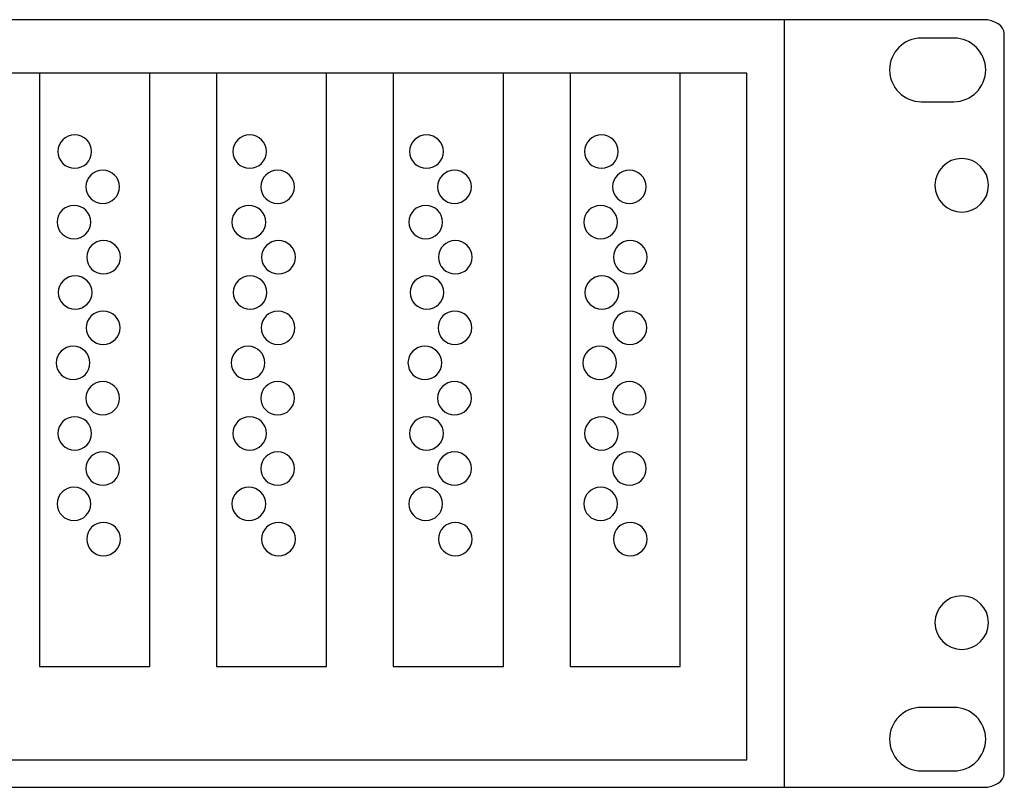
# Model space of a CAD drawing. Units: millimetres. Extents: x -18845 to 2426, y -5 to 11590.
# Drawn here: x 363 to 476, y 157 to 245 of the extents above; entities that cross this region are included whole.
import ezdxf

# ---------------------------------------------------------------- set-up
doc = ezdxf.new("R2010")
doc.units = ezdxf.units.MM
doc.header["$MEASUREMENT"] = 0
doc.layers.add('layer 1', color=7, linetype='Continuous')

msp = doc.modelspace()

# ---------------------------------------------------------------- linework, layer by layer
at = {"layer": 'layer 1', "color": 7, "lineweight": 25}
for points, knots in [([(-1.6675, 244.5184), (-1.6675, 244.5184), (473.4907, 244.5184), (473.4907, 244.5184), (474.8224, 244.5184), (475.9116, 243.7947), (475.9116, 242.91), (475.9116, 242.91), (475.9116, 158.1269), (475.9116, 158.1269), (475.9116, 157.2421), (474.8224, 156.5184), (473.4907, 156.5184), (473.4907, 156.5184), (-1.6675, 156.5184), (-1.6675, 156.5184), (-2.9992, 156.5184), (-4.0884, 157.2421), (-4.0884, 158.1269), (-4.0884, 158.1269), (-4.0884, 242.91), (-4.0884, 242.91), (-4.0884, 243.7947), (-2.9992, 244.5184), (-1.6675, 244.5184)], [0, 0, 0, 0, 0.125, 0.125, 0.125, 0.25, 0.25, 0.25, 0.375, 0.375, 0.375, 0.5, 0.5, 0.5, 0.625, 0.625, 0.625, 0.75, 0.75, 0.75, 0.875, 0.875, 0.875, 1, 1, 1, 1]), ([(21.112, 244.5184), (21.112, 244.5184), (450.7109, 244.5184), (450.7109, 244.5184), (450.7109, 244.5184), (450.7109, 156.5184), (450.7109, 156.5184), (450.7109, 156.5184), (21.112, 156.5184), (21.112, 156.5184), (21.112, 156.5184), (21.112, 244.5184), (21.112, 244.5184)], [0, 0, 0, 0, 0.25, 0.25, 0.25, 0.5, 0.5, 0.5, 0.75, 0.75, 0.75, 1, 1, 1, 1]), ([(466.3972, 242.4102), (466.3972, 242.4102), (470.1314, 242.4102), (470.1314, 242.4102), (472.1358, 242.4102), (473.776, 240.7703), (473.776, 238.7656), (473.776, 238.7656), (473.776, 238.7654), (473.776, 238.7654), (473.776, 236.7609), (472.1358, 235.1207), (470.1314, 235.1207), (470.1314, 235.1207), (466.3972, 235.1207), (466.3972, 235.1207), (464.3925, 235.1207), (462.7525, 236.7609), (462.7525, 238.7654), (462.7525, 238.7654), (462.7525, 238.7656), (462.7525, 238.7656), (462.7525, 240.7703), (464.3925, 242.4102), (466.3972, 242.4102)], [0, 0, 0, 0, 0.125, 0.125, 0.125, 0.25, 0.25, 0.25, 0.375, 0.375, 0.375, 0.5, 0.5, 0.5, 0.625, 0.625, 0.625, 0.75, 0.75, 0.75, 0.875, 0.875, 0.875, 1, 1, 1, 1]), ([(446.4028, 159.6854), (446.4028, 159.6854), (193.2117, 159.6854), (193.2117, 159.6854), (193.2117, 159.6854), (193.2117, 238.399), (193.2117, 238.399), (193.2117, 238.399), (446.4028, 238.399), (446.4028, 238.399), (446.4028, 238.399), (446.4028, 159.6854), (446.4028, 159.6854)], [0, 0, 0, 0, 0.25, 0.25, 0.25, 0.5, 0.5, 0.5, 0.75, 0.75, 0.75, 1, 1, 1, 1]), ([(365.3126, 238.399), (365.3126, 238.399), (377.9525, 238.399), (377.9525, 238.399), (377.9525, 238.399), (377.9525, 170.3636), (377.9525, 170.3636), (377.9525, 170.3636), (365.3126, 170.3636), (365.3126, 170.3636), (365.3126, 170.3636), (365.3126, 238.399), (365.3126, 238.399)], [0, 0, 0, 0, 0.25, 0.25, 0.25, 0.5, 0.5, 0.5, 0.75, 0.75, 0.75, 1, 1, 1, 1]), ([(385.5852, 238.399), (385.5852, 238.399), (398.225, 238.399), (398.225, 238.399), (398.225, 238.399), (398.225, 170.3636), (398.225, 170.3636), (398.225, 170.3636), (385.5852, 170.3636), (385.5852, 170.3636), (385.5852, 170.3636), (385.5852, 238.399), (385.5852, 238.399)], [0, 0, 0, 0, 0.25, 0.25, 0.25, 0.5, 0.5, 0.5, 0.75, 0.75, 0.75, 1, 1, 1, 1]), ([(405.8577, 238.399), (405.8577, 238.399), (418.4975, 238.399), (418.4975, 238.399), (418.4975, 238.399), (418.4975, 170.3636), (418.4975, 170.3636), (418.4975, 170.3636), (405.8577, 170.3636), (405.8577, 170.3636), (405.8577, 170.3636), (405.8577, 238.399), (405.8577, 238.399)], [0, 0, 0, 0, 0.25, 0.25, 0.25, 0.5, 0.5, 0.5, 0.75, 0.75, 0.75, 1, 1, 1, 1]), ([(426.1303, 238.399), (426.1303, 238.399), (438.7701, 238.399), (438.7701, 238.399), (438.7701, 238.399), (438.7701, 170.3636), (438.7701, 170.3636), (438.7701, 170.3636), (426.1303, 170.3636), (426.1303, 170.3636), (426.1303, 170.3636), (426.1303, 238.399), (426.1303, 238.399)], [0, 0, 0, 0, 0.25, 0.25, 0.25, 0.5, 0.5, 0.5, 0.75, 0.75, 0.75, 1, 1, 1, 1]), ([(369.3532, 231.3046), (370.4212, 231.3046), (371.2868, 230.4494), (371.2868, 229.3944), (371.2868, 228.3396), (370.4212, 227.4844), (369.3532, 227.4844), (368.2853, 227.4844), (367.4194, 228.3396), (367.4194, 229.3944), (367.4194, 230.4494), (368.2853, 231.3046), (369.3532, 231.3046)], [0, 0, 0, 0, 0.25, 0.25, 0.25, 0.5, 0.5, 0.5, 0.75, 0.75, 0.75, 1, 1, 1, 1]), ([(389.405, 231.3046), (390.473, 231.3046), (391.3386, 230.4494), (391.3386, 229.3944), (391.3386, 228.3396), (390.473, 227.4844), (389.405, 227.4844), (388.3371, 227.4844), (387.4712, 228.3396), (387.4712, 229.3944), (387.4712, 230.4494), (388.3371, 231.3046), (389.405, 231.3046)], [0, 0, 0, 0, 0.25, 0.25, 0.25, 0.5, 0.5, 0.5, 0.75, 0.75, 0.75, 1, 1, 1, 1]), ([(409.6757, 231.3046), (410.7437, 231.3046), (411.6093, 230.4494), (411.6093, 229.3944), (411.6093, 228.3396), (410.7437, 227.4844), (409.6757, 227.4844), (408.6078, 227.4844), (407.7419, 228.3396), (407.7419, 229.3944), (407.7419, 230.4494), (408.6078, 231.3046), (409.6757, 231.3046)], [0, 0, 0, 0, 0.25, 0.25, 0.25, 0.5, 0.5, 0.5, 0.75, 0.75, 0.75, 1, 1, 1, 1]), ([(429.7275, 231.3046), (430.7955, 231.3046), (431.6611, 230.4494), (431.6611, 229.3944), (431.6611, 228.3396), (430.7955, 227.4844), (429.7275, 227.4844), (428.6596, 227.4844), (427.7937, 228.3396), (427.7937, 229.3944), (427.7937, 230.4494), (428.6596, 231.3046), (429.7275, 231.3046)], [0, 0, 0, 0, 0.25, 0.25, 0.25, 0.5, 0.5, 0.5, 0.75, 0.75, 0.75, 1, 1, 1, 1]), ([(474.0974, 225.5343), (474.0974, 223.8413), (472.725, 222.4686), (471.0318, 222.4686), (469.3389, 222.4686), (467.9663, 223.8413), (467.9663, 225.5343), (467.9663, 227.2275), (469.3389, 228.6), (471.0318, 228.6), (472.725, 228.6), (474.0974, 227.2275), (474.0974, 225.5343)], [0, 0, 0, 0, 0.25, 0.25, 0.25, 0.5, 0.5, 0.5, 0.75, 0.75, 0.75, 1, 1, 1, 1]), ([(372.5604, 227.2666), (373.6283, 227.2666), (374.4942, 226.4113), (374.4942, 225.3565), (374.4942, 224.3015), (373.6283, 223.4464), (372.5604, 223.4464), (371.4924, 223.4464), (370.6266, 224.3015), (370.6266, 225.3565), (370.6266, 226.4113), (371.4924, 227.2666), (372.5604, 227.2666)], [0, 0, 0, 0, 0.25, 0.25, 0.25, 0.5, 0.5, 0.5, 0.75, 0.75, 0.75, 1, 1, 1, 1]), ([(392.6122, 227.2666), (393.6801, 227.2666), (394.546, 226.4113), (394.546, 225.3565), (394.546, 224.3015), (393.6801, 223.4464), (392.6122, 223.4464), (391.5442, 223.4464), (390.6784, 224.3015), (390.6784, 225.3565), (390.6784, 226.4113), (391.5442, 227.2666), (392.6122, 227.2666)], [0, 0, 0, 0, 0.25, 0.25, 0.25, 0.5, 0.5, 0.5, 0.75, 0.75, 0.75, 1, 1, 1, 1]), ([(412.8829, 227.2666), (413.9508, 227.2666), (414.8167, 226.4113), (414.8167, 225.3565), (414.8167, 224.3015), (413.9508, 223.4464), (412.8829, 223.4464), (411.8149, 223.4464), (410.9491, 224.3015), (410.9491, 225.3565), (410.9491, 226.4113), (411.8149, 227.2666), (412.8829, 227.2666)], [0, 0, 0, 0, 0.25, 0.25, 0.25, 0.5, 0.5, 0.5, 0.75, 0.75, 0.75, 1, 1, 1, 1]), ([(432.9347, 227.2666), (434.0026, 227.2666), (434.8685, 226.4113), (434.8685, 225.3565), (434.8685, 224.3015), (434.0026, 223.4464), (432.9347, 223.4464), (431.8667, 223.4464), (431.0009, 224.3015), (431.0009, 225.3565), (431.0009, 226.4113), (431.8667, 227.2666), (432.9347, 227.2666)], [0, 0, 0, 0, 0.25, 0.25, 0.25, 0.5, 0.5, 0.5, 0.75, 0.75, 0.75, 1, 1, 1, 1]), ([(369.2589, 223.2284), (370.3268, 223.2284), (371.1926, 222.3732), (371.1926, 221.3183), (371.1926, 220.2633), (370.3268, 219.4083), (369.2589, 219.4083), (368.191, 219.4083), (367.3251, 220.2633), (367.3251, 221.3183), (367.3251, 222.3732), (368.191, 223.2284), (369.2589, 223.2284)], [0, 0, 0, 0, 0.25, 0.25, 0.25, 0.5, 0.5, 0.5, 0.75, 0.75, 0.75, 1, 1, 1, 1]), ([(389.3107, 223.2284), (390.3786, 223.2284), (391.2444, 222.3732), (391.2444, 221.3183), (391.2444, 220.2633), (390.3786, 219.4083), (389.3107, 219.4083), (388.2428, 219.4083), (387.3769, 220.2633), (387.3769, 221.3183), (387.3769, 222.3732), (388.2428, 223.2284), (389.3107, 223.2284)], [0, 0, 0, 0, 0.25, 0.25, 0.25, 0.5, 0.5, 0.5, 0.75, 0.75, 0.75, 1, 1, 1, 1]), ([(409.5814, 223.2284), (410.6493, 223.2284), (411.5151, 222.3732), (411.5151, 221.3183), (411.5151, 220.2633), (410.6493, 219.4083), (409.5814, 219.4083), (408.5135, 219.4083), (407.6476, 220.2633), (407.6476, 221.3183), (407.6476, 222.3732), (408.5135, 223.2284), (409.5814, 223.2284)], [0, 0, 0, 0, 0.25, 0.25, 0.25, 0.5, 0.5, 0.5, 0.75, 0.75, 0.75, 1, 1, 1, 1]), ([(429.6332, 223.2284), (430.7011, 223.2284), (431.5669, 222.3732), (431.5669, 221.3183), (431.5669, 220.2633), (430.7011, 219.4083), (429.6332, 219.4083), (428.5653, 219.4083), (427.6994, 220.2633), (427.6994, 221.3183), (427.6994, 222.3732), (428.5653, 223.2284), (429.6332, 223.2284)], [0, 0, 0, 0, 0.25, 0.25, 0.25, 0.5, 0.5, 0.5, 0.75, 0.75, 0.75, 1, 1, 1, 1]), ([(372.6548, 219.1903), (373.7226, 219.1903), (374.5884, 218.3352), (374.5884, 217.2803), (374.5884, 216.2253), (373.7226, 215.3702), (372.6548, 215.3702), (371.5868, 215.3702), (370.721, 216.2253), (370.721, 217.2803), (370.721, 218.3352), (371.5868, 219.1903), (372.6548, 219.1903)], [0, 0, 0, 0, 0.25, 0.25, 0.25, 0.5, 0.5, 0.5, 0.75, 0.75, 0.75, 1, 1, 1, 1]), ([(392.7066, 219.1903), (393.7744, 219.1903), (394.6402, 218.3352), (394.6402, 217.2803), (394.6402, 216.2253), (393.7744, 215.3702), (392.7066, 215.3702), (391.6386, 215.3702), (390.7728, 216.2253), (390.7728, 217.2803), (390.7728, 218.3352), (391.6386, 219.1903), (392.7066, 219.1903)], [0, 0, 0, 0, 0.25, 0.25, 0.25, 0.5, 0.5, 0.5, 0.75, 0.75, 0.75, 1, 1, 1, 1]), ([(412.9773, 219.1903), (414.0451, 219.1903), (414.9109, 218.3352), (414.9109, 217.2803), (414.9109, 216.2253), (414.0451, 215.3702), (412.9773, 215.3702), (411.9093, 215.3702), (411.0435, 216.2253), (411.0435, 217.2803), (411.0435, 218.3352), (411.9093, 219.1903), (412.9773, 219.1903)], [0, 0, 0, 0, 0.25, 0.25, 0.25, 0.5, 0.5, 0.5, 0.75, 0.75, 0.75, 1, 1, 1, 1]), ([(433.0291, 219.1903), (434.0969, 219.1903), (434.9627, 218.3352), (434.9627, 217.2803), (434.9627, 216.2253), (434.0969, 215.3702), (433.0291, 215.3702), (431.9611, 215.3702), (431.0953, 216.2253), (431.0953, 217.2803), (431.0953, 218.3352), (431.9611, 219.1903), (433.0291, 219.1903)], [0, 0, 0, 0, 0.25, 0.25, 0.25, 0.5, 0.5, 0.5, 0.75, 0.75, 0.75, 1, 1, 1, 1]), ([(369.4004, 215.1522), (370.4682, 215.1522), (371.334, 214.297), (371.334, 213.2422), (371.334, 212.1872), (370.4682, 211.3319), (369.4004, 211.3319), (368.3324, 211.3319), (367.4667, 212.1872), (367.4667, 213.2422), (367.4667, 214.297), (368.3324, 215.1522), (369.4004, 215.1522)], [0, 0, 0, 0, 0.25, 0.25, 0.25, 0.5, 0.5, 0.5, 0.75, 0.75, 0.75, 1, 1, 1, 1]), ([(389.4522, 215.1522), (390.52, 215.1522), (391.3858, 214.297), (391.3858, 213.2422), (391.3858, 212.1872), (390.52, 211.3319), (389.4522, 211.3319), (388.3842, 211.3319), (387.5185, 212.1872), (387.5185, 213.2422), (387.5185, 214.297), (388.3842, 215.1522), (389.4522, 215.1522)], [0, 0, 0, 0, 0.25, 0.25, 0.25, 0.5, 0.5, 0.5, 0.75, 0.75, 0.75, 1, 1, 1, 1]), ([(409.7229, 215.1522), (410.7907, 215.1522), (411.6565, 214.297), (411.6565, 213.2422), (411.6565, 212.1872), (410.7907, 211.3319), (409.7229, 211.3319), (408.6549, 211.3319), (407.7892, 212.1872), (407.7892, 213.2422), (407.7892, 214.297), (408.6549, 215.1522), (409.7229, 215.1522)], [0, 0, 0, 0, 0.25, 0.25, 0.25, 0.5, 0.5, 0.5, 0.75, 0.75, 0.75, 1, 1, 1, 1]), ([(429.7747, 215.1522), (430.8425, 215.1522), (431.7083, 214.297), (431.7083, 213.2422), (431.7083, 212.1872), (430.8425, 211.3319), (429.7747, 211.3319), (428.7067, 211.3319), (427.841, 212.1872), (427.841, 213.2422), (427.841, 214.297), (428.7067, 215.1522), (429.7747, 215.1522)], [0, 0, 0, 0, 0.25, 0.25, 0.25, 0.5, 0.5, 0.5, 0.75, 0.75, 0.75, 1, 1, 1, 1]), ([(372.6073, 211.1141), (373.6754, 211.1141), (374.5411, 210.2589), (374.5411, 209.2041), (374.5411, 208.1491), (373.6754, 207.2939), (372.6073, 207.2939), (371.5396, 207.2939), (370.6737, 208.1491), (370.6737, 209.2041), (370.6737, 210.2589), (371.5396, 211.1141), (372.6073, 211.1141)], [0, 0, 0, 0, 0.25, 0.25, 0.25, 0.5, 0.5, 0.5, 0.75, 0.75, 0.75, 1, 1, 1, 1]), ([(392.6591, 211.1141), (393.7272, 211.1141), (394.5929, 210.2589), (394.5929, 209.2041), (394.5929, 208.1491), (393.7272, 207.2939), (392.6591, 207.2939), (391.5914, 207.2939), (390.7255, 208.1491), (390.7255, 209.2041), (390.7255, 210.2589), (391.5914, 211.1141), (392.6591, 211.1141)], [0, 0, 0, 0, 0.25, 0.25, 0.25, 0.5, 0.5, 0.5, 0.75, 0.75, 0.75, 1, 1, 1, 1]), ([(412.9298, 211.1141), (413.9979, 211.1141), (414.8636, 210.2589), (414.8636, 209.2041), (414.8636, 208.1491), (413.9979, 207.2939), (412.9298, 207.2939), (411.8621, 207.2939), (410.9962, 208.1491), (410.9962, 209.2041), (410.9962, 210.2589), (411.8621, 211.1141), (412.9298, 211.1141)], [0, 0, 0, 0, 0.25, 0.25, 0.25, 0.5, 0.5, 0.5, 0.75, 0.75, 0.75, 1, 1, 1, 1]), ([(432.9816, 211.1141), (434.0497, 211.1141), (434.9154, 210.2589), (434.9154, 209.2041), (434.9154, 208.1491), (434.0497, 207.2939), (432.9816, 207.2939), (431.9139, 207.2939), (431.048, 208.1491), (431.048, 209.2041), (431.048, 210.2589), (431.9139, 211.1141), (432.9816, 211.1141)], [0, 0, 0, 0, 0.25, 0.25, 0.25, 0.5, 0.5, 0.5, 0.75, 0.75, 0.75, 1, 1, 1, 1]), ([(369.1645, 207.076), (370.2325, 207.076), (371.0982, 206.2209), (371.0982, 205.1661), (371.0982, 204.1111), (370.2325, 203.2559), (369.1645, 203.2559), (368.0965, 203.2559), (367.2308, 204.1111), (367.2308, 205.1661), (367.2308, 206.2209), (368.0965, 207.076), (369.1645, 207.076)], [0, 0, 0, 0, 0.25, 0.25, 0.25, 0.5, 0.5, 0.5, 0.75, 0.75, 0.75, 1, 1, 1, 1]), ([(389.2163, 207.076), (390.2843, 207.076), (391.15, 206.2209), (391.15, 205.1661), (391.15, 204.1111), (390.2843, 203.2559), (389.2163, 203.2559), (388.1483, 203.2559), (387.2826, 204.1111), (387.2826, 205.1661), (387.2826, 206.2209), (388.1483, 207.076), (389.2163, 207.076)], [0, 0, 0, 0, 0.25, 0.25, 0.25, 0.5, 0.5, 0.5, 0.75, 0.75, 0.75, 1, 1, 1, 1]), ([(409.487, 207.076), (410.555, 207.076), (411.4207, 206.2209), (411.4207, 205.1661), (411.4207, 204.1111), (410.555, 203.2559), (409.487, 203.2559), (408.419, 203.2559), (407.5533, 204.1111), (407.5533, 205.1661), (407.5533, 206.2209), (408.419, 207.076), (409.487, 207.076)], [0, 0, 0, 0, 0.25, 0.25, 0.25, 0.5, 0.5, 0.5, 0.75, 0.75, 0.75, 1, 1, 1, 1]), ([(429.5388, 207.076), (430.6068, 207.076), (431.4725, 206.2209), (431.4725, 205.1661), (431.4725, 204.1111), (430.6068, 203.2559), (429.5388, 203.2559), (428.4708, 203.2559), (427.6051, 204.1111), (427.6051, 205.1661), (427.6051, 206.2209), (428.4708, 207.076), (429.5388, 207.076)], [0, 0, 0, 0, 0.25, 0.25, 0.25, 0.5, 0.5, 0.5, 0.75, 0.75, 0.75, 1, 1, 1, 1]), ([(372.5604, 203.0379), (373.6283, 203.0379), (374.4942, 202.1828), (374.4942, 201.1279), (374.4942, 200.0729), (373.6283, 199.2177), (372.5604, 199.2177), (371.4924, 199.2177), (370.6266, 200.0729), (370.6266, 201.1279), (370.6266, 202.1828), (371.4924, 203.0379), (372.5604, 203.0379)], [0, 0, 0, 0, 0.25, 0.25, 0.25, 0.5, 0.5, 0.5, 0.75, 0.75, 0.75, 1, 1, 1, 1]), ([(392.6122, 203.0379), (393.6801, 203.0379), (394.546, 202.1828), (394.546, 201.1279), (394.546, 200.0729), (393.6801, 199.2177), (392.6122, 199.2177), (391.5442, 199.2177), (390.6784, 200.0729), (390.6784, 201.1279), (390.6784, 202.1828), (391.5442, 203.0379), (392.6122, 203.0379)], [0, 0, 0, 0, 0.25, 0.25, 0.25, 0.5, 0.5, 0.5, 0.75, 0.75, 0.75, 1, 1, 1, 1]), ([(412.8829, 203.0379), (413.9508, 203.0379), (414.8167, 202.1828), (414.8167, 201.1279), (414.8167, 200.0729), (413.9508, 199.2177), (412.8829, 199.2177), (411.8149, 199.2177), (410.9491, 200.0729), (410.9491, 201.1279), (410.9491, 202.1828), (411.8149, 203.0379), (412.8829, 203.0379)], [0, 0, 0, 0, 0.25, 0.25, 0.25, 0.5, 0.5, 0.5, 0.75, 0.75, 0.75, 1, 1, 1, 1]), ([(432.9347, 203.0379), (434.0026, 203.0379), (434.8685, 202.1828), (434.8685, 201.1279), (434.8685, 200.0729), (434.0026, 199.2177), (432.9347, 199.2177), (431.8667, 199.2177), (431.0009, 200.0729), (431.0009, 201.1279), (431.0009, 202.1828), (431.8667, 203.0379), (432.9347, 203.0379)], [0, 0, 0, 0, 0.25, 0.25, 0.25, 0.5, 0.5, 0.5, 0.75, 0.75, 0.75, 1, 1, 1, 1]), ([(369.3532, 198.9999), (370.4212, 198.9999), (371.2868, 198.1446), (371.2868, 197.0898), (371.2868, 196.0349), (370.4212, 195.1797), (369.3532, 195.1797), (368.2853, 195.1797), (367.4194, 196.0349), (367.4194, 197.0898), (367.4194, 198.1446), (368.2853, 198.9999), (369.3532, 198.9999)], [0, 0, 0, 0, 0.25, 0.25, 0.25, 0.5, 0.5, 0.5, 0.75, 0.75, 0.75, 1, 1, 1, 1]), ([(389.405, 198.9999), (390.473, 198.9999), (391.3386, 198.1446), (391.3386, 197.0898), (391.3386, 196.0349), (390.473, 195.1797), (389.405, 195.1797), (388.3371, 195.1797), (387.4712, 196.0349), (387.4712, 197.0898), (387.4712, 198.1446), (388.3371, 198.9999), (389.405, 198.9999)], [0, 0, 0, 0, 0.25, 0.25, 0.25, 0.5, 0.5, 0.5, 0.75, 0.75, 0.75, 1, 1, 1, 1]), ([(409.6757, 198.9999), (410.7437, 198.9999), (411.6093, 198.1446), (411.6093, 197.0898), (411.6093, 196.0349), (410.7437, 195.1797), (409.6757, 195.1797), (408.6078, 195.1797), (407.7419, 196.0349), (407.7419, 197.0898), (407.7419, 198.1446), (408.6078, 198.9999), (409.6757, 198.9999)], [0, 0, 0, 0, 0.25, 0.25, 0.25, 0.5, 0.5, 0.5, 0.75, 0.75, 0.75, 1, 1, 1, 1]), ([(429.7275, 198.9999), (430.7955, 198.9999), (431.6611, 198.1446), (431.6611, 197.0898), (431.6611, 196.0349), (430.7955, 195.1797), (429.7275, 195.1797), (428.6596, 195.1797), (427.7937, 196.0349), (427.7937, 197.0898), (427.7937, 198.1446), (428.6596, 198.9999), (429.7275, 198.9999)], [0, 0, 0, 0, 0.25, 0.25, 0.25, 0.5, 0.5, 0.5, 0.75, 0.75, 0.75, 1, 1, 1, 1]), ([(372.5604, 194.9619), (373.6283, 194.9619), (374.4942, 194.1067), (374.4942, 193.0517), (374.4942, 191.9968), (373.6283, 191.1417), (372.5604, 191.1417), (371.4924, 191.1417), (370.6266, 191.9968), (370.6266, 193.0517), (370.6266, 194.1067), (371.4924, 194.9619), (372.5604, 194.9619)], [0, 0, 0, 0, 0.25, 0.25, 0.25, 0.5, 0.5, 0.5, 0.75, 0.75, 0.75, 1, 1, 1, 1]), ([(392.6122, 194.9619), (393.6801, 194.9619), (394.546, 194.1067), (394.546, 193.0517), (394.546, 191.9968), (393.6801, 191.1417), (392.6122, 191.1417), (391.5442, 191.1417), (390.6784, 191.9968), (390.6784, 193.0517), (390.6784, 194.1067), (391.5442, 194.9619), (392.6122, 194.9619)], [0, 0, 0, 0, 0.25, 0.25, 0.25, 0.5, 0.5, 0.5, 0.75, 0.75, 0.75, 1, 1, 1, 1]), ([(412.8829, 194.9619), (413.9508, 194.9619), (414.8167, 194.1067), (414.8167, 193.0517), (414.8167, 191.9968), (413.9508, 191.1417), (412.8829, 191.1417), (411.8149, 191.1417), (410.9491, 191.9968), (410.9491, 193.0517), (410.9491, 194.1067), (411.8149, 194.9619), (412.8829, 194.9619)], [0, 0, 0, 0, 0.25, 0.25, 0.25, 0.5, 0.5, 0.5, 0.75, 0.75, 0.75, 1, 1, 1, 1]), ([(432.9347, 194.9619), (434.0026, 194.9619), (434.8685, 194.1067), (434.8685, 193.0517), (434.8685, 191.9968), (434.0026, 191.1417), (432.9347, 191.1417), (431.8667, 191.1417), (431.0009, 191.9968), (431.0009, 193.0517), (431.0009, 194.1067), (431.8667, 194.9619), (432.9347, 194.9619)], [0, 0, 0, 0, 0.25, 0.25, 0.25, 0.5, 0.5, 0.5, 0.75, 0.75, 0.75, 1, 1, 1, 1]), ([(369.2589, 190.9237), (370.3268, 190.9237), (371.1926, 190.0686), (371.1926, 189.0136), (371.1926, 187.9587), (370.3268, 187.1035), (369.2589, 187.1035), (368.191, 187.1035), (367.3251, 187.9587), (367.3251, 189.0136), (367.3251, 190.0686), (368.191, 190.9237), (369.2589, 190.9237)], [0, 0, 0, 0, 0.25, 0.25, 0.25, 0.5, 0.5, 0.5, 0.75, 0.75, 0.75, 1, 1, 1, 1]), ([(389.3107, 190.9237), (390.3786, 190.9237), (391.2444, 190.0686), (391.2444, 189.0136), (391.2444, 187.9587), (390.3786, 187.1035), (389.3107, 187.1035), (388.2428, 187.1035), (387.3769, 187.9587), (387.3769, 189.0136), (387.3769, 190.0686), (388.2428, 190.9237), (389.3107, 190.9237)], [0, 0, 0, 0, 0.25, 0.25, 0.25, 0.5, 0.5, 0.5, 0.75, 0.75, 0.75, 1, 1, 1, 1]), ([(409.5814, 190.9237), (410.6493, 190.9237), (411.5151, 190.0686), (411.5151, 189.0136), (411.5151, 187.9587), (410.6493, 187.1035), (409.5814, 187.1035), (408.5135, 187.1035), (407.6476, 187.9587), (407.6476, 189.0136), (407.6476, 190.0686), (408.5135, 190.9237), (409.5814, 190.9237)], [0, 0, 0, 0, 0.25, 0.25, 0.25, 0.5, 0.5, 0.5, 0.75, 0.75, 0.75, 1, 1, 1, 1]), ([(429.6332, 190.9237), (430.7011, 190.9237), (431.5669, 190.0686), (431.5669, 189.0136), (431.5669, 187.9587), (430.7011, 187.1035), (429.6332, 187.1035), (428.5653, 187.1035), (427.6994, 187.9587), (427.6994, 189.0136), (427.6994, 190.0686), (428.5653, 190.9237), (429.6332, 190.9237)], [0, 0, 0, 0, 0.25, 0.25, 0.25, 0.5, 0.5, 0.5, 0.75, 0.75, 0.75, 1, 1, 1, 1]), ([(372.6548, 186.8857), (373.7226, 186.8857), (374.5884, 186.0306), (374.5884, 184.9756), (374.5884, 183.9206), (373.7226, 183.0654), (372.6548, 183.0654), (371.5868, 183.0654), (370.721, 183.9206), (370.721, 184.9756), (370.721, 186.0306), (371.5868, 186.8857), (372.6548, 186.8857)], [0, 0, 0, 0, 0.25, 0.25, 0.25, 0.5, 0.5, 0.5, 0.75, 0.75, 0.75, 1, 1, 1, 1]), ([(392.7066, 186.8857), (393.7744, 186.8857), (394.6402, 186.0306), (394.6402, 184.9756), (394.6402, 183.9206), (393.7744, 183.0654), (392.7066, 183.0654), (391.6386, 183.0654), (390.7728, 183.9206), (390.7728, 184.9756), (390.7728, 186.0306), (391.6386, 186.8857), (392.7066, 186.8857)], [0, 0, 0, 0, 0.25, 0.25, 0.25, 0.5, 0.5, 0.5, 0.75, 0.75, 0.75, 1, 1, 1, 1]), ([(412.9773, 186.8857), (414.0451, 186.8857), (414.9109, 186.0306), (414.9109, 184.9756), (414.9109, 183.9206), (414.0451, 183.0654), (412.9773, 183.0654), (411.9093, 183.0654), (411.0435, 183.9206), (411.0435, 184.9756), (411.0435, 186.0306), (411.9093, 186.8857), (412.9773, 186.8857)], [0, 0, 0, 0, 0.25, 0.25, 0.25, 0.5, 0.5, 0.5, 0.75, 0.75, 0.75, 1, 1, 1, 1]), ([(433.0291, 186.8857), (434.0969, 186.8857), (434.9627, 186.0306), (434.9627, 184.9756), (434.9627, 183.9206), (434.0969, 183.0654), (433.0291, 183.0654), (431.9611, 183.0654), (431.0953, 183.9206), (431.0953, 184.9756), (431.0953, 186.0306), (431.9611, 186.8857), (433.0291, 186.8857)], [0, 0, 0, 0, 0.25, 0.25, 0.25, 0.5, 0.5, 0.5, 0.75, 0.75, 0.75, 1, 1, 1, 1]), ([(474.0974, 175.3963), (474.0974, 173.7033), (472.725, 172.3306), (471.0318, 172.3306), (469.3389, 172.3306), (467.9663, 173.7033), (467.9663, 175.3963), (467.9663, 177.0895), (469.3389, 178.462), (471.0318, 178.462), (472.725, 178.462), (474.0974, 177.0895), (474.0974, 175.3963)], [0, 0, 0, 0, 0.25, 0.25, 0.25, 0.5, 0.5, 0.5, 0.75, 0.75, 0.75, 1, 1, 1, 1]), ([(466.3972, 165.6809), (466.3972, 165.6809), (470.1314, 165.6809), (470.1314, 165.6809), (472.1358, 165.6809), (473.776, 164.041), (473.776, 162.0363), (473.776, 162.0363), (473.776, 162.0361), (473.776, 162.0361), (473.776, 160.0316), (472.1358, 158.3914), (470.1314, 158.3914), (470.1314, 158.3914), (466.3972, 158.3914), (466.3972, 158.3914), (464.3925, 158.3914), (462.7525, 160.0316), (462.7525, 162.0361), (462.7525, 162.0361), (462.7525, 162.0363), (462.7525, 162.0363), (462.7525, 164.041), (464.3925, 165.6809), (466.3972, 165.6809)], [0, 0, 0, 0, 0.125, 0.125, 0.125, 0.25, 0.25, 0.25, 0.375, 0.375, 0.375, 0.5, 0.5, 0.5, 0.625, 0.625, 0.625, 0.75, 0.75, 0.75, 0.875, 0.875, 0.875, 1, 1, 1, 1])]:
    msp.add_open_spline(points, degree=3, knots=knots, dxfattribs=at)

doc.saveas('drawing.dxf')
